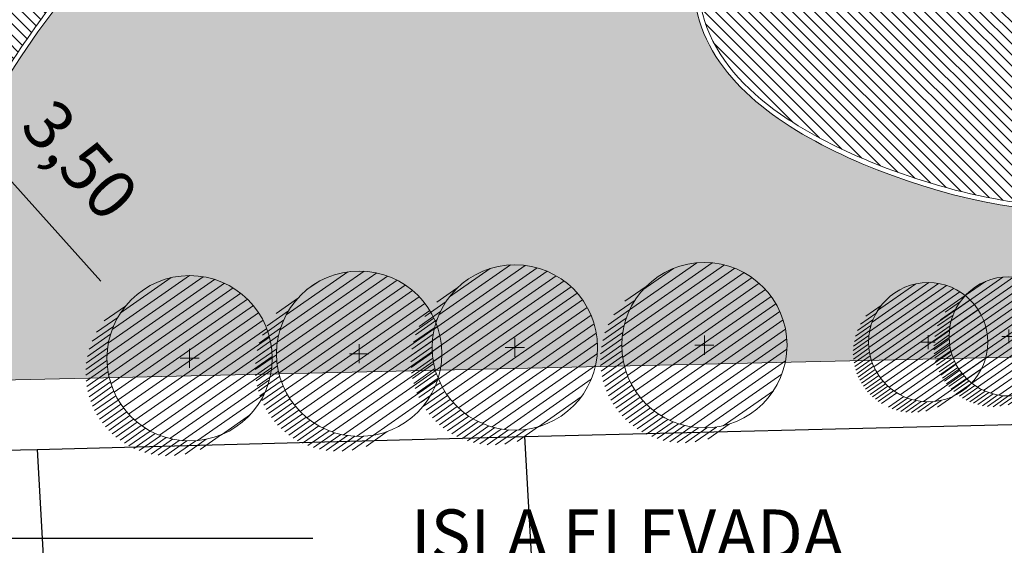
# Model space of a CAD drawing. Units: metres. Extents: x 357910 to 358047, y 6306776 to 6307014.
# Drawn here: x 358009 to 358029, y 6306947 to 6306958 of the extents above; entities that cross this region are included whole.
import ezdxf
from ezdxf import colors
from ezdxf.entities.mleader import LeaderData, LeaderLine
from ezdxf.math import Vec2, Vec3

# ---------------------------------------------------------------- set-up
doc = ezdxf.new("R2010")
doc.units = ezdxf.units.M
for name, color, linetype, lineweight in [('00_arbol_exitente', 64, 'Continuous', 15), ('00_linea_cierro', 7, 'Continuous', 25), ('00_linea_soleras_solerillas', 250, 'Continuous', 18), ('03_hatch_area_verde', 64, 'Continuous', 13), ('A02_VEREDA', 7, 'Continuous', 15), ('A03_PAV 5 EXISTENTE', 253, 'Continuous', 18), ('A09_ARBOL', 64, 'Continuous', 18), ('ACHURADO ACERAS', 251, 'Continuous', 25), ('ACHURADO PAVIMENTOS', 252, 'Continuous', 18), ('VIAL_COTA', 6, 'Continuous', 15)]:
    doc.layers.add(name, color=color, linetype=linetype, lineweight=lineweight)
doc.dimstyles.new('ISO-25', dxfattribs={"dimtxt": 1, "dimasz": 2.5, "dimexe": 1.25, "dimexo": 0.625, "dimtad": 1, "dimtxsty": 'Standard', "dimcen": 2.5, "dimadec": 0, "dimazin": 0, "dimtfac": 1, "dimtmove": 0, "dimatfit": 3, "dimfxl": 0, "dimarcsym": 0})

# ---------------------------------------------------------------- blocks, each defined once
blk = doc.blocks.new('shrub4')
at = {"layer": 'A09_ARBOL', "lineweight": 5}
h = blk.add_hatch(dxfattribs=at)
h.set_pattern_fill('ANSI31', color=256, scale=9e-05)
h.set_pattern_definition([(45, (0, 0), (-0.0002020557627240559, 0.000202055762724056), [])])
h.paths.add_polyline_path([(-0.0027211685513275, 6.05080416186e-05, 1), (0.0026822058713769, 6.05080416186e-05, 1)])
h = blk.add_hatch(dxfattribs=at)
h.set_pattern_fill('ANSI31', color=251, scale=5e-05)
h.set_pattern_definition([(45, (0, 0), (-0.0001122532015133644, 0.0001122532015133644), [])])
h.paths.add_polyline_path([(-0.0027211685513275, 6.05080416186e-05, -0.158228174763423), (-0.0022061601398753, 0.0016471868415186, 0.2402399967373125), (-0.0033211685513275, -0.0005394919583814, 0.7267754692709971), (0.0015671974599247, -0.0021261707582814, -0.612591115640022)])
at = {"layer": 'A09_ARBOL', "color": 7}
for p, q in [((3.47837155456e-05, -0.0002472443811977), (-7.37463954962e-05, 0.0003682604644349)), ((-0.0003272337627916, 6.2429860977e-06), (0.0002882710828409999, 0.0001147730971395))]:
    blk.add_line(p, q, dxfattribs=at)
at = {"layer": 'A09_ARBOL'}
blk.add_circle((-1.94813399753e-05, 6.05080416186e-05), 0.0027016872113522, dxfattribs=at)
blk = doc.blocks.new('A$C313A6E27')
at = {"layer": 'ACHURADO PAVIMENTOS'}
h = blk.add_hatch(dxfattribs=at)
h.set_pattern_fill('ANSI31', color=256, scale=20, angle=8.384200132943773, style=0)
h.set_pattern_definition([(53.38420013294377, (-10717.91924992578, -10388.0120583378), (-2.006632574687889, 1.491115592501619), [])])
h.paths.add_polyline_path([(-56.5687305647516, 11.92040650737908), (-59.37113036991832, 5.378900950179741), (-32.82699999999932, -2.875), (-23.26149479040214, -5.769387487378481), (-9.859822787140729, -2.45566892279021), (-15.52599999999984, -0.7179999999989377), (-28.3279999999977, 3.185999999999694), (-36.50699999999961, 5.902000000000044)])
edge = h.paths.add_edge_path()
edge.add_line((32.63872687442745, 19.82319622531395), (25.31728902284158, 25.1739924876656))
edge.add_line((25.31728902284158, 25.1739924876656), (23.55900000000111, 22.9940000000006))
edge.add_line((23.55900000000111, 22.9940000000006), (3.441000000000713, -2.715000000000146))
edge.add_arc((-14.09401445958611, 11.44828133718329), 22.54052506784452, 312.879907466108, 321.0716950043771, ccw=False)
edge.add_arc((0.03079340529802721, -2.843876542741782), 2.534372632716232, 249.1317857949947, 298.6005935351801, ccw=False)
edge.add_line((-0.8719999999993888, -5.211999999999534), (-9.859822787142548, -2.45566892279021))
edge.add_line((-9.859822787142548, -2.45566892279021), (-23.26149479040214, -5.769387487378481))
edge.add_line((-23.26149479040214, -5.769387487378481), (-22.73399999999856, -5.929000000000087))
edge.add_arc((-25.86891244548679, -21.0640874949404), 15.4563433424719, 51.570482511836985, 78.29787103665677, ccw=False)
edge.add_arc((-20.77721970971288, -12.78692272495391), 5.921416887160015, 2.4994984915720124, 40.312825333058925, ccw=False)
edge.add_line((-14.86143643878495, -12.52868592868435), (-15.54599999999846, -20.33699999999953))
edge.add_arc((136.5672122241067, -21.65124789741822), 152.1188896247653, 179.5049806453896, 182.7847210140302)
edge.add_line((-15.37204454353923, -29.04170346976753), (-9.447683743832386, -27.57683667101992))
edge.add_arc((123.7441227350391, -20.95918624488149), 133.3561045106962, 182.7443663155585, 182.8444084416221, ccw=False)
edge.add_arc((12.40839596431579, -27.22336175893361), 21.86776574379105, 150.9051167401813, 180.3167810233084, ccw=False)
edge.add_arc((-1.219212750911538, -20.12306946747594), 6.520859508665134, 18.296009240988894, 147.1930344672126, ccw=False)
edge.add_arc((54.61063440467296, -16.50111670207662), 49.66361125575452, 181.8172117135835, 188.5459273806497)
edge.add_line((5.498435047478779, -23.8812357568022), (12.45979388852538, -22.15995918618319))
edge.add_arc((70.68066510564677, -12.9480012160584), 58.94514411657655, 185.621448964087, 188.9910502724807, ccw=False)
edge.add_arc((48.919293066916, -15.90539188670118), 37.00763312734511, 167.4278769215425, 184.3649364068017, ccw=False)
edge.add_arc((25.35043507537011, -9.945242222123852), 12.72511541875271, 143.2443408755232, 170.5228599037763, ccw=False)
edge.add_line((15.15513989164356, -2.33048559191775), (24.8690000000006, 9.904000000000451))
edge.add_line((24.8690000000006, 9.904000000000451), (32.63872687442745, 19.82319622531395))
blk = doc.blocks.new('*D315')
at = {"layer": 'Defpoints', "color": 0, "transparency": 16777216}
for p in [(358000.5842163311, 6306963.122253623), (358003.3766104439, 6306960.717950819), (358003.0242460598, 6306960.401896845)]:
    blk.add_point(p, dxfattribs=at)
at = {"layer": 'VIAL_COTA', "color": 0, "lineweight": -2, "transparency": 16777216}
for p, q in [((357999.2673051325, 6306965.299360802), (357997.5980295497, 6306967.160414007)), ((358001.0494796322, 6306963.539572518), (358001.8671073173, 6306964.272945389)), ((358000.9365807152, 6306963.438307598), (358003.3766104439, 6306960.717950819)), ((358003.4895093609, 6306960.81921574), (358004.307137046, 6306961.55258861)), ((358005.0458860267, 6306958.856897615), (358010.4164653947, 6306952.869309917))]:
    blk.add_line(p, q, dxfattribs=at)
at = {"layer": 'VIAL_COTA', "color": 0, "transparency": 16777216}
for points in [[(357999.5774806668, 6306965.5775734), (357998.9571295981, 6306965.021148205), (358000.9365807152, 6306963.438307598)], [(358005.356061561, 6306959.135110212), (358004.7357104924, 6306958.578685017), (358003.3766104439, 6306960.717950819)]]:
    blk.add_solid(points, dxfattribs=at)
at = {"layer": 'VIAL_COTA', "color": 0, "transparency": 16777216, "insert": (358009.897090198, 6306955.258021673), "char_height": 1, "attachment_point": 5, "rotation": 311.8905845301863}
blk.add_mtext('3,50', dxfattribs=at)

msp = doc.modelspace()

# ---------------------------------------------------------------- hatches: boundary and pattern name
at = {"layer": '03_hatch_area_verde'}
h = msp.add_hatch(dxfattribs=at)
h.set_pattern_fill('ANSI31', color=256, scale=0.05, angle=90, style=0)
h.set_pattern_definition([(135, (355828.0501769827, 6305916.776095528), (-0.1122532015133644, -0.1122532015133644), [])])
edge = h.paths.add_edge_path()
edge.add_spline(control_points=[(358031.9174097526, 6306972.827006928), (358031.7430414066, 6306972.721732693), (358031.5695934253, 6306972.616329114), (358031.0023160952, 6306972.25589144), (358030.6252593881, 6306971.989379604), (358029.9690770212, 6306971.36714558), (358029.6842462221, 6306971.013084573), (358028.9325280347, 6306969.854392096), (358028.5688434063, 6306968.953069224), (358028.1350455217, 6306967.585336658), (358028.0140244043, 6306967.145545425), (358027.6332077795, 6306965.903301689), (358027.3455545629, 6306965.124280157), (358026.3107888878, 6306963.916313491), (358025.586397514, 6306963.50485411), (358024.5761077089, 6306962.826328286), (358024.2612740856, 6306962.599048709), (358023.7672001784, 6306962.144164755), (358023.5748485047, 6306961.929941596), (358023.2362425144, 6306961.453558015), (358023.0895193835, 6306961.194171517), (358022.7271965845, 6306960.379528438), (358022.5897350652, 6306959.787782054), (358022.5744162193, 6306958.85870608), (358022.6206098556, 6306958.506894327), (358022.9700396302, 6306957.415543022), (358023.5431643584, 6306956.788881451), (358024.7427766681, 6306955.948576259), (358025.2726898206, 6306955.668481434), (358027.4421361836, 6306954.713606297), (358029.1681042273, 6306954.344537538), (358032.5008200705, 6306954.334182957), (358034.1090164011, 6306954.692713749), (358037.076974755, 6306956.264378495), (358038.3843662016, 6306957.595333864), (358039.6942647558, 6306958.941360201)], knot_values=[0.1018618000626505, 0.1018618000626505, 0.1018618000626505, 0.1018618000626505, 0.7049294085182085, 0.7049294085182085, 2.114788225554625, 2.114788225554625, 3.524647042591041, 3.524647042591041, 6.344364676663876, 6.344364676663876, 7.638923058628258, 7.638923058628258, 10.08110252241173, 10.08110252241173, 12.52328198619521, 12.52328198619521, 13.66880257645487, 13.66880257645487, 14.52067911266821, 14.52067911266821, 15.37255564888156, 15.37255564888156, 17.07630872130826, 17.07630872130826, 18.16468049869746, 18.16468049869746, 20.75019413918049, 20.75019413918049, 22.3936407791933, 22.3936407791933, 27.27433907383279, 27.27433907383279, 32.15503736847228, 32.15503736847228, 37.65619163982243, 37.65619163982243, 37.65619163982243, 37.65619163982243], degree=3, periodic=0)
edge.add_line((358039.6942647558, 6306958.941360201), (358031.9174097526, 6306972.827006927))
edge = h.paths.add_edge_path()
edge.add_spline(control_points=[(358001.8221571668, 6306955.171229716), (358002.1265166807, 6306955.053350256), (358002.4328412308, 6306954.940989018), (358003.1381270351, 6306954.728662929), (358003.5480820353, 6306954.638718059), (358004.8235936132, 6306954.490468396), (358005.6998490943, 6306954.56485574), (358006.7380098428, 6306955.084375507), (358007.0433530804, 6306955.329231078), (358007.6132863847, 6306955.921027541), (358007.8759013818, 6306956.270528928), (358008.5149898381, 6306957.198448979), (358008.8801447935, 6306957.801833825), (358009.5015653753, 6306958.61605137), (358009.7211200171, 6306958.872365247), (358010.2035525983, 6306959.327732328), (358010.4688746825, 6306959.525962614), (358011.0172652096, 6306959.822015774), (358011.2908497984, 6306959.932859477), (358011.8272661645, 6306960.13724163), (358012.0899614086, 6306960.231376628), (358012.5965919896, 6306960.445079872), (358012.8386731864, 6306960.567174927), (358013.3498874608, 6306960.888240032), (358013.6133340672, 6306961.094385705), (358014.1009180997, 6306961.55255512), (358014.3225811102, 6306961.805339443), (358014.7898433029, 6306962.406434496), (358015.0308702626, 6306962.76036162), (358015.5033179293, 6306963.390982945), (358015.7308737076, 6306963.671392042), (358016.2491526242, 6306964.17024074), (358016.5433888167, 6306964.383107406), (358017.2282843093, 6306964.777924471), (358017.6265754888, 6306964.951019939), (358018.4365404348, 6306965.255285885), (358018.8452939039, 6306965.387238231), (358019.6694810159, 6306965.647933902), (358020.0882276028, 6306965.774533456), (358020.9295228325, 6306966.033045908), (358021.3549406723, 6306966.164760734), (358022.6261096127, 6306966.598527865), (358023.4569767816, 6306966.940518156), (358024.4879391696, 6306967.656114324), (358024.7925028014, 6306967.924318055), (358025.4782034967, 6306968.643809687), (358025.8363948974, 6306969.124006563), (358026.5390676415, 6306970.189841582), (358026.8808939462, 6306970.780362751), (358027.3735169413, 6306971.619810845), (358027.512610918, 6306971.85598767), (358027.7134472608, 6306972.284225984), (358027.7837762378, 6306972.477112839), (358027.8500986284, 6306972.852564684), (358027.8428074602, 6306973.03446535), (358027.7274633876, 6306973.520867539), (358027.5651900448, 6306973.82798621), (358027.2870898646, 6306974.267256912), (358027.1999286682, 6306974.396493026), (358027.1114140137, 6306974.526351464)], knot_values=[0.0893270387475553, 0.0893270387475553, 0.0893270387475553, 0.0893270387475553, 1.081119612581794, 1.081119612581794, 2.301205648402984, 2.301205648402984, 4.805892728715921, 4.805892728715921, 6.066152352439011, 6.066152352439011, 7.36350625554953, 7.36350625554953, 9.328723636143108, 9.328723636143108, 10.3113323264399, 10.3113323264399, 11.29394101673669, 11.29394101673669, 12.16801401084612, 12.16801401084612, 12.99577216759171, 12.99577216759171, 13.82353032433731, 13.82353032433731, 14.83733799501706, 14.83733799501706, 15.85114566569681, 15.85114566569681, 17.11510913665821, 17.11510913665821, 18.19007808897087, 18.19007808897087, 19.26504704128353, 19.26504704128353, 20.52526115737407, 20.52526115737407, 21.78547527346462, 21.78547527346462, 23.10978587447555, 23.10978587447555, 24.43409647548648, 24.43409647548648, 27.08489922428969, 27.08489922428969, 28.36823043415923, 28.36823043415923, 30.19786664352248, 30.19786664352248, 32.15251769405226, 32.15251769405226, 32.92163415135008, 32.92163415135008, 33.56852170409168, 33.56852170409168, 34.21540925683328, 34.21540925683328, 35.25418021347897, 35.25418021347897, 35.68423865305426, 35.68423865305426, 35.68423865305426, 35.68423865305426], degree=3, periodic=0)
edge.add_line((358027.1114140137, 6306974.526351464), (358017.4133054721, 6306968.174497336))
edge.add_line((358017.4133054722, 6306968.174497336), (358007.0154818012, 6306961.285959365))
edge.add_arc((358020.879583085, 6306944.248239886), 21.96581866130486, 129.136279019006, 150.1803097233052)
at = {"layer": 'A03_PAV 5 EXISTENTE', "true_color": 0x4b382f}
h = msp.add_hatch(dxfattribs=at)
h.set_pattern_fill('AR-SAND', color=39, scale=0.01, angle=342)
h.set_pattern_definition([(19.50000000000001, (355609.2526470015, 6305916.776095528), (0.1360198057036082, 0.470404017143086), [0, -0.38608, 0, -0.4318, 0, -0.41275]), (349.5, (355609.2526470015, 6305916.776095528), (0.6490331857249412, 0.5428308490825979), [0, -0.20828, 0, -0.34798, 0, -0.13335]), (309.5, (355608.9555179247, 6305916.872638618), (0.7527225625476132, -0.2430632409718806), [0, -0.127, 0, -0.4572, 0, -0.5969]), (299.5, (355608.9555179247, 6305916.872638618), (0.795074289113975, -0.02393353442154258), [0, -0.0635, 0, -0.29972, 0, -0.3429])])
edge = h.paths.add_edge_path()
edge.add_spline(control_points=[(358022.8231673188, 6306957.688900515), (358022.7424005845, 6306957.843826552), (358022.1778498348, 6306959.194551372), (358023.0948610214, 6306962.65479086), (358027.1873849646, 6306964.044737732), (358028.0995121509, 6306968.274637231), (358029.5057707549, 6306971.48938928), (358031.3855550081, 6306972.623055863), (358031.9541886605, 6306972.965984941)], knot_values=[0, 0, 0, 0, 0.5448707521616037, 4.558459398844738, 8.624074525728524, 12.19483584510014, 16.72342041288024, 18.68741258910888, 18.68741258910888, 18.68741258910888, 18.68741258910888], degree=3, periodic=0)
edge.add_line((358031.9541886605, 6306972.965984941), (358032.2015959842, 6306973.141504544))
edge.add_line((358032.2015959842, 6306973.141504544), (358029.858087033, 6306976.444846566))
edge.add_line((358029.858087033, 6306976.444846567), (358028.7207984761, 6306975.699970286))
edge.add_line((358028.7207984761, 6306975.699970286), (358028.7335566505, 6306975.680652615))
edge.add_line((358028.7335566505, 6306975.680652615), (358027.1558369769, 6306974.638662489))
edge.add_spline(control_points=[(358027.1558369769, 6306974.638662489), (358027.5550479266, 6306974.054162923), (358028.2871844442, 6306972.966438436), (358026.6979510302, 6306970.288662769), (358025.0148226822, 6306967.313464143), (358021.4239070897, 6306966.057617107), (358018.675298283, 6306965.25919212), (358015.9282827658, 6306964.233732284), (358014.7883476869, 6306962.036373165), (358013.7431158384, 6306961.066752323), (358013.4228120389, 6306960.831649881)], knot_values=[0.0276487060739865, 0.0276487060739865, 0.0276487060739865, 0.0276487060739865, 1.959513040578024, 3.62188360040634, 8.598039483404563, 12.05222693475871, 14.49403893669264, 17.36563188477699, 20.40051311619034, 21.58719217660071, 21.58719217660071, 21.58719217660071, 21.58719217660071], degree=3, periodic=0)
edge.add_line((358013.4228120389, 6306960.831649881), (358022.8231673188, 6306957.688900516))
edge = h.paths.add_edge_path()
edge.add_line((358037.627044479, 6306951.519250151), (358037.9555859478, 6306952.62979396))
edge.add_line((358037.9555859478, 6306952.629793959), (358032.6929263501, 6306954.389218961))
edge.add_spline(control_points=[(358032.6929263501, 6306954.389218961), (358030.5237013292, 6306954.023509948), (358026.7437311374, 6306954.512826967), (358023.3964992752, 6306956.589140222), (358022.8231673188, 6306957.688900515)], knot_values=[18.68741258910888, 18.68741258910888, 18.68741258910888, 18.68741258910888, 25.23655821083415, 29.10438593967137, 29.10438593967137, 29.10438593967137, 29.10438593967137], degree=3, periodic=0)
edge.add_line((358022.8231673188, 6306957.688900515), (358013.4228120389, 6306960.83164988))
edge.add_spline(control_points=[(358013.4228120389, 6306960.831649881), (358013.2000686144, 6306960.668156588), (358012.3159035841, 6306960.122468498), (358009.1320469759, 6306959.397921398), (358007.8800166013, 6306954.290407281), (358003.7990176916, 6306954.380374812), (358002.3926179009, 6306954.850483872), (358002.0558247779, 6306954.975486572)], knot_values=[21.58719217660071, 21.58719217660071, 21.58719217660071, 21.58719217660071, 22.41242421609584, 24.68475005029531, 30.95441065818714, 34.30921035685368, 35.39340372910298, 35.39340372910298, 35.39340372910298, 35.39340372910298], degree=3, periodic=0)
edge.add_arc((358020.879583085, 6306944.248239886), 21.66581866130465, 150.3221338503435, 150.8707544822364)
edge.add_arc((358053.7934104495, 6306931.846978941), 56.69151342128489, 156.1224530027097, 160.6108878121155)
edge.add_line((358000.3171130759, 6306950.667534544), (358037.627044479, 6306951.519250151))
edge = h.paths.add_edge_path()
edge.add_spline(control_points=[(358039.8179817931, 6306958.925109379), (358038.5086360825, 6306957.579453276), (358036.4548138482, 6306955.468684578), (358033.7284193422, 6306954.563792422), (358032.6929263501, 6306954.389218961)], knot_values=[29.10438593967136, 29.10438593967136, 29.10438593967136, 29.10438593967136, 34.602742545696, 37.72901775009428, 37.72901775009428, 37.72901775009428, 37.72901775009428], degree=3, periodic=0)
edge.add_line((358032.6929263501, 6306954.389218961), (358037.9555859478, 6306952.629793959))
edge.add_line((358037.9555859478, 6306952.629793959), (358039.8179817931, 6306958.925109379))
at = {"layer": 'ACHURADO ACERAS', "lineweight": 18}
h = msp.add_hatch(dxfattribs=at)
h.set_pattern_fill('AR-SAND', color=256, scale=0.006999999999999999, angle=61.51406376166874)
h.set_pattern_definition([(99.01406376166867, (358980.9105626108, 6305395.104060208), (-0.3064552921106116, 0.1535513077525544), [0, -0.2702559999999996, 0, -0.3022599999999996, 0, -0.2889249999999996]), (69.01406376166871, (358980.9105626108, 6305395.104060208), (-0.2909515735232499, 0.5158902899255469), [0, -0.145796, 0, -0.243586, 0, -0.09334500000000001]), (29.0140637616687, (358980.8062580313, 6305394.911842571), (0.2631965762031838, 0.4871409959776753), [0, -0.0889, 0, -0.3200399999999999, 0, -0.4178299999999999]), (19.01406376166869, (358980.8062580313, 6305394.911842571), (0.1177629049853506, 0.5442083318515173), [0, -0.04445, 0, -0.209804, 0, -0.24003])])
edge = h.paths.add_edge_path()
edge.add_line((358005.1461743785, 6306972.978950108), (358004.7373458015, 6306973.569173846))
edge.add_line((358004.7373458015, 6306973.569173847), (358006.2380289775, 6306974.511092352))
edge.add_line((358006.2380289775, 6306974.511092352), (358006.6117036752, 6306973.947856189))
edge.add_line((358006.6117036752, 6306973.947856189), (358020.1447368107, 6306982.894956809))
edge.add_line((358020.1447368107, 6306982.894956809), (358024.4645239417, 6306985.660327641))
edge.add_line((358024.4645239417, 6306985.660327641), (358023.5632918662, 6306986.93067815))
edge.add_line((358023.5632918662, 6306986.93067815), (358012.7115722407, 6306979.905337457))
edge.add_line((358012.7115722407, 6306979.905337457), (358011.0601032843, 6306982.069434581))
edge.add_line((358011.0601032843, 6306982.06943458), (358004.229589509, 6306977.538210159))
edge.add_line((358004.229589509, 6306977.53821016), (358005.2106143179, 6306975.960112591))
edge.add_line((358005.2106143179, 6306975.960112591), (358003.6817986491, 6306975.058326225))
edge.add_line((358003.6817986491, 6306975.058326225), (358002.6355117215, 6306976.480731259))
edge.add_line((358002.6355117215, 6306976.480731259), (357996.2820197161, 6306972.265953413))
edge.add_line((357996.2820197161, 6306972.265953413), (357997.6869680216, 6306969.972708195))
edge.add_line((357997.6869680216, 6306969.972708195), (357992.3904817085, 6306966.377773874))
edge.add_arc((357992.1814288618, 6306976.275566401), 9.899999999996737, 271.2099733487431, 303.4699057567987)
edge.add_line((357997.64126813, 6306968.017227878), (358005.1461743786, 6306972.978950108))
edge = h.paths.add_edge_path()
edge.add_line((358017.3582954534, 6306968.258007617), (358029.858087033, 6306976.444846566))
edge.add_line((358029.858087033, 6306976.444846567), (358029.0290176299, 6306977.613478672))
edge.add_line((358029.0290176299, 6306977.613478671), (358017.3460427762, 6306969.897567764))
edge.add_line((358017.3460427762, 6306969.897567764), (358004.2551568873, 6306961.374983175))
edge.add_arc((358011.454164819, 6306951.003492244), 12.6251154187569, 124.7650967631928, 152.0491680283224)
edge.add_arc((358031.9171095585, 6306937.877855359), 36.90763312733917, 148.9377413435773, 150.5241728322487)
edge.add_line((357999.7866760932, 6306956.038489389), (358000.4699833869, 6306955.750639516))
edge.add_arc((358053.0752636573, 6306929.172221163), 58.93833925791334, 153.195158882301, 155.0478630976301)
edge.add_line((357999.6381987615, 6306954.036008682), (358000.725630899, 6306953.841993325))
edge.add_arc((358039.5939058292, 6306935.685504909), 42.89989356263026, 146.7113998898383, 154.9613699250014, ccw=False)
edge.add_line((358003.7331734563, 6306959.231390778), (358017.3582954534, 6306968.258007618))

# ---------------------------------------------------------------- linework, layer by layer
at = {"layer": '00_linea_cierro'}
for points in [[(358008.8640303696, 6306889.2847566), (357998.8640683246, 6306889.064754724), (357996.5593738077, 6306890.812699855), (357996.7430552237, 6306908.172182715), (357996.9591308535, 6306917.870067397), (357997.1427712687, 6306929.142479614), (357998.8575422947, 6306946.760855514), (357999.6269275033, 6306949.251414166), (358009.1170962924, 6306949.44219245), (358019.0535278514, 6306949.706254705), (358028.9823496854, 6306949.947555323), (358038.9187249622, 6306950.148372049)], [(358023.2667324184, 6306889.60161995), (357998.8640683246, 6306889.064754724), (357996.5593738077, 6306890.812699855), (357996.7430552237, 6306908.172182715), (357996.9591308535, 6306917.870067397), (357997.1427712687, 6306929.142479614), (357998.8575422947, 6306946.760855514), (357999.6269275033, 6306949.251414166), (358009.1170962924, 6306949.44219245), (358019.0535278514, 6306949.706254705), (358028.9823496854, 6306949.947555323), (358038.9187249622, 6306950.148372049), (358046.9042651229, 6306941.673209444)], [(358019.0535278514, 6306949.706254705), (358019.7249877096, 6306937.786243815)], [(358009.1170962924, 6306949.44219245), (358010.2957954613, 6306928.517476317)]]:
    msp.add_lwpolyline(points, dxfattribs=at)
at = {"layer": '00_linea_soleras_solerillas'}
for points, knots in [([(358027.1386942082, 6306974.663758381), (358027.5437012208, 6306974.07089551), (358028.2923114271, 6306972.975077135), (358026.6979510302, 6306970.288662769), (358025.0148226822, 6306967.313464143), (358021.4239070897, 6306966.057617107), (358018.675298283, 6306965.25919212), (358015.9282827658, 6306964.233732284), (358014.6557252948, 6306961.780727886), (358012.7192480749, 6306960.214257204), (358009.1320469759, 6306959.397921398), (358007.8800166013, 6306954.290407281), (358003.6435446795, 6306954.383802287), (358002.1365172287, 6306954.940550364), (358001.677935568, 6306955.120088203)], [0, 0, 0, 0, 1.959513040578024, 3.62188360040634, 8.598039483404563, 12.05222693475871, 14.49403893669264, 17.36563188477699, 20.40051311619034, 22.41242421609584, 24.68475005029531, 30.95441065818714, 34.30921035685368, 35.80136920041421, 35.80136920041421, 35.80136920041421, 35.80136920041421]), ([(358027.1114140137, 6306974.526351464), (358027.1999286682, 6306974.396493026), (358027.2870898646, 6306974.267256912), (358027.5651900448, 6306973.82798621), (358027.7274633876, 6306973.520867539), (358027.8428074602, 6306973.03446535), (358027.8500986284, 6306972.852564684), (358027.7837762377, 6306972.477112839), (358027.7134472607, 6306972.284225984), (358027.5126109177, 6306971.85598767), (358027.3735169407, 6306971.619810843), (358026.8808939469, 6306970.780362752), (358026.5390676437, 6306970.189841585), (358025.8363948988, 6306969.124006565), (358025.4782034955, 6306968.643809685), (358024.7925027965, 6306967.92431805), (358024.4879391643, 6306967.65611432), (358023.4569767861, 6306966.940518159), (358022.6261096322, 6306966.598527873), (358021.3549407075, 6306966.164760745), (358020.9295228689, 6306966.033045921), (358020.0882276419, 6306965.774533468), (358019.6694810566, 6306965.647933914), (358018.8452939634, 6306965.387238251), (358018.4365405127, 6306965.255285911), (358017.6265755987, 6306964.951019984), (358017.228284433, 6306964.777924528), (358016.5433889664, 6306964.383107504), (358016.2491527846, 6306964.170240868), (358015.7308738792, 6306963.671392234), (358015.5033181065, 6306963.390983167), (358015.0308704355, 6306962.760361867), (358014.7898434706, 6306962.406434731), (358014.3225812984, 6306961.80533967), (358014.1009183159, 6306961.552555351), (358013.6133343419, 6306961.094385935), (358013.3498877669, 6306960.888240257), (358012.8386735969, 6306960.567175158), (358012.5965924809, 6306960.445080105), (358012.0899620596, 6306960.231376878), (358011.8272668918, 6306960.137241895), (358011.2908504579, 6306959.93285974), (358011.0172657264, 6306959.822016017), (358010.4688754256, 6306959.525963056), (358010.2035536207, 6306959.327733122), (358009.7211215183, 6306958.872366836), (358009.5015670757, 6306958.616053406), (358008.8801470777, 6306957.801837202), (358008.5149924956, 6306957.198453248), (358007.875904464, 6306956.270533133), (358007.6132893431, 6306955.921031114), (358007.0433561956, 6306955.329233825), (358006.7380132789, 6306955.084377914), (358005.6998369468, 6306954.564848295), (358004.8235559697, 6306954.490464959), (358003.5480217279, 6306954.638728875), (358003.1380659122, 6306954.728678072), (358002.4328008961, 6306954.94100381), (358002.1264966418, 6306955.053358016), (358001.8221571667, 6306955.171229716)], [0.0893270387475565, 0.0893270387475565, 0.0893270387475565, 0.0893270387475565, 0.5193854783228464, 0.5193854783228464, 1.558156434968538, 1.558156434968538, 2.205043987773979, 2.205043987773979, 2.851931540579419, 2.851931540579419, 3.621047999265241, 3.621047999265241, 5.575699041340831, 5.575699041340831, 7.405335264606947, 7.405335264606947, 8.688666474812845, 8.688666474812845, 11.33946918144465, 11.33946918144465, 12.6637797777092, 12.6637797777092, 13.98809037397375, 13.98809037397375, 15.24830443706423, 15.24830443706423, 16.50851850015472, 16.50851850015472, 17.5834873732585, 17.5834873732585, 18.65845624636228, 18.65845624636228, 19.92241975286637, 19.92241975286637, 20.93622735658369, 20.93622735658369, 21.950034960301, 21.950034960301, 22.77779290212849, 22.77779290212849, 23.60555084395598, 23.60555084395598, 24.47962424469481, 24.47962424469481, 25.46223165198568, 25.46223165198568, 26.44483905927655, 26.44483905927655, 28.41005387385828, 28.41005387385828, 29.70740909517715, 29.70740909517715, 30.96766822423525, 30.96766822423525, 33.47241607987047, 33.47241607987047, 34.69251138020885, 34.69251138020885, 35.6842386532261, 35.6842386532261, 35.6842386532261, 35.6842386532261]), ([(358031.9541886605, 6306972.965984941), (358031.3855550081, 6306972.623055863), (358029.5057707549, 6306971.489389277), (358028.0995121511, 6306968.274637235), (358027.1873849647, 6306964.044737728), (358023.0948610214, 6306962.65479086), (358021.7665777287, 6306957.642661927), (358027.543772548, 6306953.890379117), (358034.8952364439, 6306953.865864668), (358038.5086360825, 6306957.579453277), (358039.8179817931, 6306958.92510938)], [0, 0, 0, 0, 1.963992176228644, 6.492576744008725, 10.06333806338035, 14.1289531902641, 18.14254183694723, 22.555240317946, 32.23066114406959, 37.72901775009421, 37.72901775009421, 37.72901775009421, 37.72901775009421]), ([(358031.9174097526, 6306972.827006928), (358031.7430414066, 6306972.721732693), (358031.5695934253, 6306972.616329114), (358031.0023160952, 6306972.25589144), (358030.6252593881, 6306971.989379604), (358029.9690770212, 6306971.36714558), (358029.6842462221, 6306971.013084573), (358028.9325280347, 6306969.854392096), (358028.5688434063, 6306968.953069224), (358028.1350455217, 6306967.585336658), (358028.0140244043, 6306967.145545425), (358027.6332077795, 6306965.903301689), (358027.3455545629, 6306965.124280157), (358026.3107888878, 6306963.916313491), (358025.586397514, 6306963.50485411), (358024.5761077089, 6306962.826328286), (358024.2612740856, 6306962.599048709), (358023.7672001784, 6306962.144164755), (358023.5748485047, 6306961.929941596), (358023.2362425144, 6306961.453558015), (358023.0895193835, 6306961.194171517), (358022.7271965845, 6306960.379528438), (358022.5897350652, 6306959.787782054), (358022.5744162193, 6306958.85870608), (358022.6206098556, 6306958.506894327), (358022.9700396302, 6306957.415543022), (358023.5431643584, 6306956.788881451), (358024.7427766681, 6306955.948576259), (358025.2726898206, 6306955.668481434), (358027.4421361836, 6306954.713606297), (358029.1681042273, 6306954.344537538), (358032.5008200705, 6306954.334182957), (358034.1090164011, 6306954.692713749), (358037.076974755, 6306956.264378495), (358038.3843662016, 6306957.595333864), (358039.6942647558, 6306958.941360201)], [0.1018618000626505, 0.1018618000626505, 0.1018618000626505, 0.1018618000626505, 0.7049294085182085, 0.7049294085182085, 2.114788225554625, 2.114788225554625, 3.524647042591041, 3.524647042591041, 6.344364676663876, 6.344364676663876, 7.638923058628258, 7.638923058628258, 10.08110252241173, 10.08110252241173, 12.52328198619521, 12.52328198619521, 13.66880257645487, 13.66880257645487, 14.52067911266821, 14.52067911266821, 15.37255564888156, 15.37255564888156, 17.07630872130826, 17.07630872130826, 18.16468049869746, 18.16468049869746, 20.75019413918049, 20.75019413918049, 22.3936407791933, 22.3936407791933, 27.27433907383279, 27.27433907383279, 32.15503736847228, 32.15503736847228, 37.65619163982243, 37.65619163982243, 37.65619163982243, 37.65619163982243])]:
    msp.add_open_spline(points, degree=3, knots=knots, dxfattribs=at)
msp.add_spline([(358031.9541886605, 6306972.965984941), (358030.3372720369, 6306971.851139378), (358028.129644935, 6306967.897093022), (358026.7631345479, 6306964.598154805), (358023.5777363943, 6306962.071798812), (358022.6224214039, 6306958.173559046), (358025.941808015, 6306955.266051948), (358035.6165839566, 6306955.378241434), (358039.8179817931, 6306958.925109379)], degree=3, dxfattribs=at)
at = {"layer": 'A02_VEREDA'}
msp.add_lwpolyline([(358038.9187249622, 6306950.148372049), (358037.627044479, 6306951.519250151), (358000.3171130759, 6306950.667534544, -0.019586995697795), (358001.9539733478, 6306954.79475563, -0.0023938136651637), (358002.0558247779, 6306954.975486572, 0.0023938136651637)], format="xyb", dxfattribs=at)

# ---------------------------------------------------------------- block references
at = {"rotation": 341.5140637624625}
msp.add_blockref('A$C313A6E27', (357990.5651304382, 6306968.473484917), dxfattribs=at)
at = {"layer": '00_arbol_exitente', "rotation": 349.8982638946125}
for p, xscale, yscale, zscale in [((358018.8637071702, 6306951.481247973), 624.0553576779278, 624.0553576779278, 624.0553576779278), ((358022.7274198228, 6306951.526508756), 624.0553576779278, 624.0553576779278, 624.0553576779278), ((358012.2312625255, 6306951.259782322), 624.0553576779278, 624.0553576779278, 624.0553576779278), ((358015.6892976079, 6306951.353154528), 624.0553576779278, 624.0553576779278, 624.0553576779278), ((358027.2895900626, 6306951.598226969), 449.7331053756987, 449.7331053756987, 449.7331053756987), ((358028.9321839277, 6306951.717564282), 449.7331053756987, 449.7331053756987, 449.7331053756987)]:
    msp.add_blockref('shrub4', p, dxfattribs=dict(at, xscale=xscale, yscale=yscale, zscale=zscale))

# ---------------------------------------------------------------- dimensions: what is measured, and where the dimension line sits
at = {"layer": 'VIAL_COTA'}
dim = msp.add_linear_dim(base=(358003.3766104439, 6306960.717950819), p1=(358000.584216331, 6306963.122253623), p2=(358003.0242460599, 6306960.401896845), angle=311.89058452882756, text='3,50', dimstyle='ISO-25', dxfattribs=at)
dim.commit()
dim.dimension.update_dxf_attribs({"geometry": '*D315', "text_midpoint": (358008.9975811495, 6306954.451205142), "dimtype": 161})

# ---------------------------------------------------------------- leaders
ml = msp.add_multileader_mtext('Standard', dxfattribs=at)
ml.set_content('ISLA ELEVADA \\PSOLEREADA A=20,97 m2', color=256)
ml.set_leader_properties()
ml.build(insert=Vec2(0, 0))
ml.multileader.update_dxf_attribs({"arrow_head_size": 1})
ctx = ml.context
ctx.base_point, ctx.char_height, ctx.arrow_head_size, ctx.plane_origin = Vec3(358014.7408653682, 6306947.634292969), 1, 1, Vec3(358056.9211240771, 6306975.999372415)
notes = []
notes.append((ctx, [(1, (1, 1, 0), (358006.7408653682, 6306947.634292969), (1, 0), 8, [(0, [(357993.7603478254, 6306953.547108277)], 0, [])])]))
ctx.mtext.insert, ctx.mtext.flow_direction = Vec3(358016.7408653682, 6306948.217626302), 5
for ctx, leaders in notes:
    for number, flags, end, landing, length, lines in leaders:
        leader = LeaderData()
        leader.index, (leader.has_last_leader_line, leader.has_dogleg_vector, leader.attachment_direction) = number, flags
        leader.last_leader_point, leader.dogleg_vector, leader.dogleg_length = Vec3(end), Vec3(landing), length
        for number, points, colour, breaks in lines:
            line = LeaderLine()
            line.index, line.vertices, line.color, line.breaks = number, Vec3.list(points), colors.encode_raw_color(colour), breaks
            leader.lines.append(line)
        ctx.leaders.append(leader)

doc.saveas('drawing.dxf')
